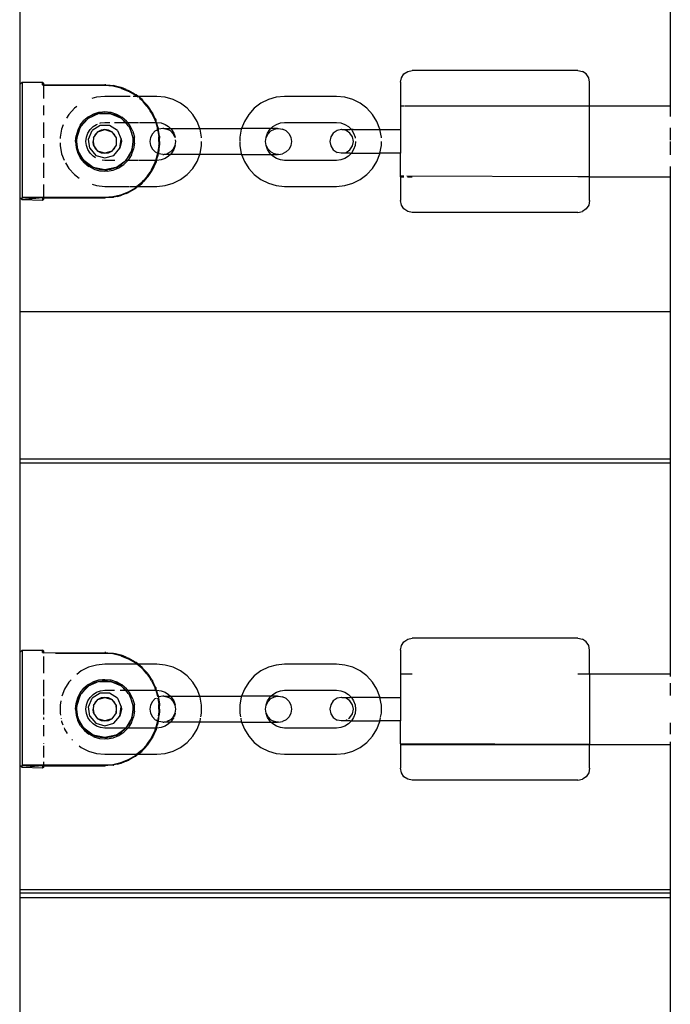
# Paper-space layout 'Foglio 1' of a CAD drawing. Extents: x 235.29 to 241, y 59.41 to 62.4.
# Drawn here: x 239.52 to 239.54, y 61.11 to 61.13 of the extents above; entities that cross this region are included whole.
import ezdxf

# ---------------------------------------------------------------- set-up
doc = ezdxf.new("R2010")
doc.units = 0
doc.layers.get('0').update_dxf_attribs({"linetype": 'CONTINUOUS'})

# ---------------------------------------------------------------- blocks, each defined once
blk = doc.blocks.new('A$C21586')
for p, q in [((261.116, 556.748), (261.116, 546.248)), ((247.361, 556.311), (247.361, 546.698)), ((255.43, 546.843), (255.484, 546.924)), ((255.484, 546.924), (255.565, 546.979)), ((255.565, 546.979), (255.661, 546.998)), ((259.161, 546.998), (255.661, 546.998)), ((259.161, 546.998), (259.257, 546.979)), ((259.338, 546.924), (259.257, 546.979)), ((259.392, 546.843), (259.338, 546.924)), ((247.361, 546.698), (247.411, 546.748)), ((247.411, 546.748), (247.841, 546.748)), ((247.411, 546.748), (247.411, 544.316)), ((247.861, 546.728), (247.841, 546.748)), ((247.841, 546.693), (247.841, 546.748)), ((247.861, 546.728), (247.861, 546.693)), ((255.411, 546.748), (255.43, 546.843)), ((255.411, 546.748), (255.411, 546.248)), ((259.411, 546.748), (259.392, 546.843)), ((259.411, 546.248), (259.411, 546.748)), ((247.361, 546.698), (247.361, 544.311)), ((247.861, 546.677), (247.841, 546.693)), ((247.841, 546.693), (247.861, 546.693)), ((247.861, 546.693), (249.161, 546.693)), ((247.861, 546.693), (247.861, 546.677)), ((247.861, 546.677), (247.861, 546.404)), ((249.161, 546.677), (247.861, 546.677)), ((249.184, 546.693), (249.161, 546.693)), ((249.331, 546.664), (249.161, 546.677)), ((249.184, 546.693), (249.277, 546.684)), ((249.277, 546.684), (249.334, 546.68)), ((249.498, 546.626), (249.331, 546.664)), ((249.334, 546.68), (249.34, 546.678)), ((249.34, 546.678), (249.348, 546.677)), ((249.39, 546.667), (249.348, 546.677)), ((249.502, 546.641), (249.39, 546.667)), ((249.498, 546.626), (249.657, 546.563)), ((249.502, 546.641), (249.509, 546.638)), ((249.509, 546.638), (249.516, 546.636)), ((249.611, 546.598), (249.516, 546.636)), ((249.611, 546.598), (249.663, 546.577)), ((249.805, 546.476), (249.657, 546.563)), ((249.663, 546.577), (249.669, 546.574)), ((249.678, 546.57), (249.669, 546.574)), ((249.678, 546.57), (249.767, 546.517)), ((249.767, 546.517), (249.811, 546.491)), ((248.986, 546.431), (248.887, 546.403)), ((249.161, 546.448), (248.986, 546.431)), ((249.697, 546.448), (249.161, 546.448)), ((249.841, 546.448), (249.759, 546.448)), ((249.841, 546.448), (249.805, 546.476)), ((249.811, 546.491), (249.814, 546.489)), ((249.814, 546.489), (249.82, 546.484)), ((249.826, 546.481), (249.82, 546.484)), ((249.865, 546.448), (249.826, 546.481)), ((249.861, 546.431), (249.841, 546.448)), ((249.865, 546.448), (249.841, 546.448)), ((250.261, 546.448), (249.865, 546.448)), ((249.947, 546.382), (249.865, 546.448)), ((249.936, 546.371), (249.892, 546.406)), ((249.94, 546.367), (249.936, 546.371)), ((249.94, 546.367), (249.977, 546.326)), ((249.947, 546.382), (249.954, 546.375)), ((249.954, 546.375), (249.961, 546.368)), ((249.988, 546.337), (249.961, 546.368)), ((250.052, 546.244), (249.977, 546.326)), ((249.988, 546.337), (250.062, 546.257)), ((250.436, 546.431), (250.261, 546.448)), ((250.604, 546.383), (250.436, 546.431)), ((250.761, 546.305), (250.604, 546.383)), ((250.901, 546.2), (250.761, 546.305)), ((252.461, 546.305), (252.321, 546.2)), ((252.618, 546.383), (252.461, 546.305)), ((252.786, 546.431), (252.618, 546.383)), ((252.961, 546.448), (252.786, 546.431)), ((254.061, 546.448), (252.961, 546.448)), ((254.236, 546.431), (254.061, 546.448)), ((254.404, 546.383), (254.236, 546.431)), ((254.561, 546.305), (254.404, 546.383)), ((254.701, 546.2), (254.561, 546.305)), ((247.861, 546.26), (247.861, 546.055)), ((248.521, 546.2), (248.403, 546.07)), ((248.566, 546.234), (248.521, 546.2)), ((249.036, 546.085), (248.808, 545.983)), ((248.815, 546.02), (248.928, 546.081)), ((248.928, 546.081), (249.037, 546.115)), ((249.036, 546.085), (248.934, 546.053)), ((249.041, 546.085), (249.036, 546.085)), ((249.037, 546.115), (249.111, 546.123)), ((249.046, 546.086), (249.041, 546.085)), ((249.161, 546.098), (249.046, 546.086)), ((249.046, 546.086), (249.278, 546.085)), ((249.111, 546.123), (249.161, 546.128)), ((249.161, 546.128), (249.284, 546.115)), ((249.278, 546.085), (249.161, 546.098)), ((249.286, 546.084), (249.278, 546.085)), ((249.284, 546.115), (249.288, 546.115)), ((249.289, 546.084), (249.286, 546.084)), ((249.288, 546.115), (249.411, 546.076)), ((249.289, 546.084), (249.493, 545.995)), ((249.407, 546.045), (249.289, 546.084)), ((250.056, 546.239), (250.052, 546.244)), ((250.056, 546.239), (250.117, 546.147)), ((250.062, 546.257), (250.069, 546.247)), ((250.069, 546.247), (250.077, 546.238)), ((250.081, 546.229), (250.077, 546.238)), ((250.161, 546.111), (250.081, 546.229)), ((250.15, 546.099), (250.117, 546.147)), ((250.151, 546.096), (250.15, 546.099)), ((250.151, 546.096), (250.222, 545.945)), ((250.161, 546.111), (250.166, 546.101)), ((250.166, 546.101), (250.172, 546.092)), ((250.175, 546.085), (250.172, 546.092)), ((250.172, 546.092), (250.172, 546.088)), ((250.172, 546.088), (250.175, 546.085)), ((250.227, 545.973), (250.175, 546.085)), ((251.019, 546.07), (250.901, 546.2)), ((252.321, 546.2), (252.203, 546.07)), ((254.819, 546.07), (254.701, 546.2)), ((255.411, 546.248), (255.484, 546.248)), ((255.411, 546.248), (255.411, 545.748)), ((255.495, 546.248), (259.411, 546.248)), ((259.411, 546.248), (261.116, 546.248)), ((259.411, 544.748), (259.411, 546.248)), ((261.116, 546.248), (261.116, 546.028)), ((247.861, 545.898), (247.861, 545.572)), ((248.403, 546.07), (248.353, 545.99)), ((248.799, 545.973), (248.641, 545.798)), ((248.643, 545.843), (248.72, 545.941)), ((248.737, 545.922), (248.658, 545.824)), ((248.815, 546.02), (248.72, 545.941)), ((248.799, 545.973), (248.737, 545.922)), ((248.808, 545.98), (248.799, 545.973)), ((248.83, 545.998), (248.808, 545.983)), ((248.808, 545.983), (248.808, 545.98)), ((248.83, 545.998), (248.934, 546.053)), ((249.057, 545.882), (249.072, 545.888)), ((249.072, 545.888), (249.161, 545.898)), ((249.161, 545.898), (249.266, 545.898)), ((249.369, 545.898), (249.591, 545.898)), ((249.493, 545.995), (249.407, 546.045)), ((249.411, 546.076), (249.421, 546.07)), ((249.421, 546.07), (249.523, 546.014)), ((249.514, 545.983), (249.493, 545.995)), ((249.514, 545.983), (249.591, 545.898)), ((249.608, 545.898), (249.514, 545.983)), ((249.62, 545.929), (249.523, 546.014)), ((249.591, 545.898), (249.608, 545.898)), ((249.591, 545.898), (249.657, 545.829)), ((249.657, 545.829), (249.608, 545.898)), ((249.608, 545.898), (249.645, 545.898)), ((249.62, 545.929), (249.645, 545.898)), ((249.645, 545.898), (249.87, 545.898)), ((249.698, 545.827), (249.645, 545.898)), ((249.893, 545.898), (250.237, 545.898)), ((250.225, 545.939), (250.222, 545.945)), ((250.225, 545.939), (250.237, 545.898)), ((250.227, 545.973), (250.236, 545.954)), ((250.236, 545.954), (250.237, 545.95)), ((250.246, 545.927), (250.237, 545.95)), ((250.237, 545.898), (250.274, 545.772)), ((250.237, 545.898), (250.253, 545.898)), ((250.253, 545.898), (250.246, 545.927)), ((250.253, 545.898), (250.261, 545.898)), ((250.287, 545.786), (250.253, 545.898)), ((250.261, 545.898), (250.35, 545.888)), ((250.35, 545.888), (250.435, 545.858)), ((251.111, 545.921), (251.019, 546.07)), ((251.169, 545.773), (251.111, 545.921)), ((252.111, 545.921), (252.053, 545.773)), ((252.203, 546.07), (252.111, 545.921)), ((252.787, 545.858), (252.872, 545.888)), ((252.872, 545.888), (252.961, 545.898)), ((252.961, 545.898), (254.061, 545.898)), ((254.061, 545.898), (254.15, 545.888)), ((254.15, 545.888), (254.235, 545.858)), ((254.911, 545.921), (254.819, 546.07)), ((254.975, 545.758), (254.911, 545.921)), ((248.247, 545.758), (248.215, 545.585)), ((248.281, 545.845), (248.247, 545.758)), ((248.587, 545.735), (248.552, 545.617)), ((248.566, 545.56), (248.637, 545.783)), ((248.601, 545.713), (248.569, 545.597)), ((248.643, 545.843), (248.587, 545.735)), ((248.637, 545.783), (248.601, 545.713)), ((248.639, 545.788), (248.637, 545.783)), ((248.641, 545.798), (248.639, 545.788)), ((248.658, 545.824), (248.641, 545.798)), ((248.771, 545.587), (248.801, 545.671)), ((248.801, 545.671), (248.848, 545.747)), ((248.815, 545.547), (248.896, 545.727)), ((248.848, 545.747), (248.912, 545.81)), ((249.062, 545.833), (248.896, 545.727)), ((248.912, 545.81), (248.987, 545.858)), ((248.923, 545.575), (249.014, 545.7)), ((249.014, 545.7), (248.959, 545.645)), ((248.987, 545.858), (249.008, 545.865)), ((249.014, 545.7), (249.161, 545.748)), ((249.084, 545.735), (249.014, 545.7)), ((249.26, 545.833), (249.062, 545.833)), ((249.161, 545.748), (249.084, 545.735)), ((249.238, 545.735), (249.161, 545.748)), ((249.161, 545.748), (249.308, 545.7)), ((249.308, 545.7), (249.238, 545.735)), ((249.426, 545.727), (249.26, 545.833)), ((249.363, 545.645), (249.308, 545.7)), ((249.308, 545.7), (249.399, 545.575)), ((249.426, 545.727), (249.507, 545.547)), ((249.681, 545.798), (249.657, 545.829)), ((249.712, 545.726), (249.681, 545.798)), ((249.681, 545.798), (249.757, 545.56)), ((249.754, 545.712), (249.698, 545.827)), ((249.732, 545.68), (249.712, 545.726)), ((249.757, 545.56), (249.732, 545.68)), ((249.754, 545.712), (249.785, 545.587)), ((250.228, 545.72), (250.167, 545.659)), ((250.228, 545.72), (250.278, 545.746)), ((250.275, 545.768), (250.274, 545.772)), ((250.276, 545.764), (250.275, 545.768)), ((250.278, 545.746), (250.276, 545.764)), ((250.278, 545.746), (250.292, 545.756)), ((250.281, 545.724), (250.278, 545.746)), ((250.281, 545.724), (250.3, 545.596)), ((250.287, 545.786), (250.292, 545.756)), ((250.292, 545.756), (250.304, 545.759)), ((250.292, 545.756), (250.295, 545.752)), ((250.297, 545.727), (250.295, 545.752)), ((250.315, 545.611), (250.297, 545.727)), ((250.389, 545.773), (250.304, 545.759)), ((250.412, 545.773), (250.389, 545.773)), ((250.412, 545.773), (250.471, 545.759)), ((250.412, 545.773), (250.548, 545.773)), ((250.435, 545.858), (250.51, 545.81)), ((250.548, 545.72), (250.471, 545.759)), ((250.51, 545.81), (250.548, 545.773)), ((250.548, 545.773), (250.574, 545.747)), ((250.548, 545.773), (251.169, 545.773)), ((250.608, 545.659), (250.548, 545.72)), ((250.574, 545.747), (250.621, 545.671)), ((250.621, 545.671), (250.651, 545.587)), ((251.175, 545.758), (251.169, 545.773)), ((251.169, 545.773), (252.053, 545.773)), ((251.207, 545.585), (251.175, 545.758)), ((252.047, 545.758), (252.015, 545.585)), ((252.053, 545.773), (252.047, 545.758)), ((252.674, 545.773), (252.053, 545.773)), ((252.571, 545.587), (252.601, 545.671)), ((252.601, 545.671), (252.648, 545.747)), ((252.614, 545.659), (252.674, 545.72)), ((252.648, 545.747), (252.674, 545.773)), ((252.674, 545.773), (252.712, 545.81)), ((252.81, 545.773), (252.674, 545.773)), ((252.674, 545.72), (252.751, 545.759)), ((252.712, 545.81), (252.787, 545.858)), ((252.751, 545.759), (252.81, 545.773)), ((252.81, 545.773), (252.833, 545.773)), ((252.833, 545.773), (252.918, 545.759)), ((252.994, 545.72), (252.918, 545.759)), ((252.994, 545.72), (253.055, 545.659)), ((253.991, 545.674), (253.937, 545.593)), ((254.071, 545.729), (253.991, 545.674)), ((254.166, 545.748), (254.071, 545.729)), ((254.17, 545.748), (254.166, 545.748)), ((254.263, 545.729), (254.17, 545.748)), ((254.17, 545.748), (254.348, 545.748)), ((254.235, 545.858), (254.31, 545.81)), ((254.344, 545.674), (254.263, 545.729)), ((254.31, 545.81), (254.374, 545.747)), ((254.397, 545.593), (254.344, 545.674)), ((254.374, 545.747), (254.348, 545.748)), ((254.414, 545.748), (254.374, 545.747)), ((254.374, 545.747), (254.421, 545.671)), ((254.414, 545.748), (254.977, 545.748)), ((254.421, 545.671), (254.451, 545.587)), ((254.977, 545.748), (254.975, 545.758)), ((254.977, 545.748), (255.411, 545.748)), ((255.007, 545.585), (254.977, 545.748)), ((255.411, 545.748), (255.411, 545.248)), ((261.116, 545.785), (261.116, 545.525)), ((248.215, 545.585), (248.215, 545.557)), ((248.215, 545.47), (248.215, 545.41)), ((248.541, 545.496), (248.552, 545.617)), ((248.541, 545.496), (248.553, 545.372)), ((248.565, 545.54), (248.561, 545.497)), ((248.561, 545.497), (248.573, 545.38)), ((248.566, 545.56), (248.565, 545.54)), ((248.589, 545.326), (248.565, 545.54)), ((248.569, 545.597), (248.566, 545.56)), ((248.761, 545.498), (248.771, 545.587)), ((248.771, 545.409), (248.761, 545.498)), ((248.843, 545.352), (248.815, 545.547)), ((248.923, 545.575), (248.911, 545.498)), ((248.923, 545.42), (248.911, 545.498)), ((248.911, 545.498), (248.927, 545.415)), ((248.959, 545.645), (248.923, 545.575)), ((249.399, 545.575), (249.363, 545.645)), ((249.399, 545.575), (249.399, 545.42)), ((249.479, 545.352), (249.507, 545.547)), ((249.511, 545.498), (249.479, 545.352)), ((249.507, 545.547), (249.511, 545.498)), ((249.757, 545.56), (249.732, 545.312)), ((249.758, 545.498), (249.757, 545.56)), ((249.757, 545.433), (249.758, 545.498)), ((249.79, 545.459), (249.769, 545.332)), ((249.79, 545.459), (249.785, 545.587)), ((250.128, 545.583), (250.115, 545.498)), ((250.115, 545.498), (250.128, 545.413)), ((250.167, 545.659), (250.128, 545.583)), ((250.3, 545.588), (250.3, 545.596)), ((250.301, 545.581), (250.3, 545.588)), ((250.301, 545.498), (250.301, 545.581)), ((250.301, 545.498), (250.301, 545.414)), ((250.315, 545.611), (250.315, 545.574)), ((250.315, 545.574), (250.318, 545.567)), ((250.317, 545.498), (250.318, 545.567)), ((250.317, 545.498), (250.318, 545.429)), ((250.648, 545.583), (250.608, 545.659)), ((250.648, 545.413), (250.661, 545.498)), ((250.651, 545.587), (250.651, 545.583)), ((250.661, 545.498), (250.655, 545.533)), ((251.207, 545.571), (251.207, 545.585)), ((251.207, 545.41), (251.207, 545.498)), ((252.015, 545.585), (252.015, 545.509)), ((252.015, 545.498), (252.015, 545.41)), ((252.561, 545.498), (252.574, 545.583)), ((252.574, 545.413), (252.561, 545.498)), ((252.574, 545.583), (252.571, 545.587)), ((252.574, 545.583), (252.614, 545.659)), ((253.055, 545.659), (253.094, 545.583)), ((253.094, 545.583), (253.107, 545.498)), ((253.107, 545.498), (253.094, 545.413)), ((253.937, 545.593), (253.918, 545.498)), ((253.918, 545.498), (253.937, 545.402)), ((254.416, 545.498), (254.397, 545.593)), ((254.397, 545.402), (254.416, 545.498)), ((254.451, 545.587), (254.453, 545.569)), ((254.461, 545.498), (254.451, 545.409)), ((255.007, 545.575), (255.007, 545.585)), ((255.007, 545.41), (255.007, 545.498)), ((261.116, 545.498), (261.116, 545.211)), ((247.861, 545.441), (247.861, 545.159)), ((248.215, 545.41), (248.247, 545.238)), ((248.553, 545.372), (248.59, 545.253)), ((248.573, 545.38), (248.578, 545.362)), ((248.578, 545.362), (248.589, 545.326)), ((248.589, 545.326), (248.59, 545.312)), ((248.589, 545.326), (248.597, 545.301)), ((248.59, 545.312), (248.597, 545.301)), ((248.59, 545.253), (248.647, 545.145)), ((248.702, 545.115), (248.597, 545.301)), ((248.607, 545.267), (248.597, 545.301)), ((248.607, 545.267), (248.663, 545.163)), ((248.801, 545.324), (248.771, 545.409)), ((248.848, 545.248), (248.801, 545.324)), ((248.843, 545.352), (248.972, 545.203)), ((248.912, 545.185), (248.848, 545.248)), ((248.927, 545.415), (248.923, 545.42)), ((248.927, 545.415), (248.929, 545.404)), ((249.014, 545.295), (248.927, 545.415)), ((248.929, 545.404), (248.964, 545.344)), ((248.964, 545.344), (249.014, 545.295)), ((249.014, 545.295), (249.084, 545.26)), ((249.161, 545.248), (249.014, 545.295)), ((249.084, 545.26), (249.161, 545.248)), ((249.308, 545.295), (249.161, 545.248)), ((249.161, 545.248), (249.238, 545.26)), ((249.238, 545.26), (249.308, 545.295)), ((249.399, 545.42), (249.308, 545.295)), ((249.308, 545.295), (249.363, 545.351)), ((249.35, 545.203), (249.479, 545.352)), ((249.363, 545.351), (249.399, 545.42)), ((249.732, 545.312), (249.607, 545.096)), ((249.681, 545.197), (249.713, 545.27)), ((249.713, 545.27), (249.732, 545.312)), ((249.723, 545.213), (249.769, 545.332)), ((249.732, 545.312), (249.757, 545.433)), ((250.128, 545.413), (250.167, 545.336)), ((250.167, 545.336), (250.228, 545.275)), ((250.228, 545.275), (250.278, 545.249)), ((250.278, 545.249), (250.276, 545.231)), ((250.3, 545.399), (250.278, 545.249)), ((250.278, 545.249), (250.295, 545.244)), ((250.306, 545.336), (250.295, 545.244)), ((250.3, 545.407), (250.301, 545.414)), ((250.3, 545.399), (250.3, 545.407)), ((250.306, 545.336), (250.315, 545.385)), ((250.318, 545.429), (250.315, 545.421)), ((250.315, 545.385), (250.315, 545.421)), ((250.548, 545.275), (250.471, 545.236)), ((250.548, 545.275), (250.608, 545.336)), ((250.574, 545.248), (250.548, 545.223)), ((250.621, 545.324), (250.574, 545.248)), ((250.608, 545.336), (250.648, 545.413)), ((250.651, 545.409), (250.621, 545.324)), ((250.648, 545.413), (250.651, 545.409)), ((251.175, 545.238), (251.207, 545.41)), ((252.015, 545.41), (252.047, 545.238)), ((252.571, 545.409), (252.574, 545.413)), ((252.601, 545.324), (252.571, 545.409)), ((252.614, 545.336), (252.574, 545.413)), ((252.648, 545.248), (252.601, 545.324)), ((252.674, 545.275), (252.614, 545.336)), ((252.674, 545.223), (252.648, 545.248)), ((252.674, 545.275), (252.751, 545.236)), ((252.994, 545.275), (252.918, 545.236)), ((253.055, 545.336), (252.994, 545.275)), ((253.094, 545.413), (253.055, 545.336)), ((253.937, 545.402), (253.991, 545.321)), ((253.991, 545.321), (254.071, 545.267)), ((254.166, 545.248), (254.071, 545.267)), ((254.17, 545.248), (254.166, 545.248)), ((254.17, 545.248), (254.263, 545.267)), ((254.348, 545.248), (254.17, 545.248)), ((254.263, 545.267), (254.344, 545.321)), ((254.374, 545.248), (254.31, 545.185)), ((254.344, 545.321), (254.397, 545.402)), ((254.348, 545.248), (254.374, 545.248)), ((254.421, 545.324), (254.374, 545.248)), ((254.374, 545.248), (254.414, 545.248)), ((254.414, 545.248), (254.977, 545.248)), ((254.451, 545.409), (254.421, 545.324)), ((254.975, 545.238), (254.977, 545.248)), ((254.977, 545.248), (255.007, 545.41)), ((255.411, 545.248), (254.977, 545.248)), ((255.411, 544.764), (255.411, 545.248)), ((247.861, 545.044), (247.861, 544.726)), ((248.247, 545.238), (248.3, 545.103)), ((248.33, 545.043), (248.403, 544.925)), ((248.728, 545.046), (248.647, 545.145)), ((248.663, 545.163), (248.702, 545.115)), ((248.702, 545.115), (248.715, 545.096)), ((248.715, 545.096), (248.737, 545.073)), ((248.917, 544.949), (248.715, 545.096)), ((248.728, 545.046), (248.825, 544.968)), ((248.737, 545.073), (248.834, 544.995)), ((248.961, 545.154), (248.912, 545.185)), ((248.972, 545.203), (249.161, 545.148)), ((249.161, 545.098), (249.107, 545.104)), ((249.161, 545.148), (249.35, 545.203)), ((249.373, 545.098), (249.161, 545.098)), ((249.584, 545.075), (249.405, 544.95)), ((249.513, 545.012), (249.584, 545.075)), ((249.564, 545.013), (249.647, 545.098)), ((249.584, 545.075), (249.607, 545.096)), ((249.607, 545.096), (249.603, 545.098)), ((249.607, 545.096), (249.681, 545.197)), ((249.647, 545.098), (249.607, 545.096)), ((249.654, 545.105), (249.647, 545.098)), ((249.87, 545.098), (249.647, 545.098)), ((249.723, 545.213), (249.654, 545.105)), ((250.237, 545.098), (249.888, 545.098)), ((250.151, 544.899), (250.225, 545.058)), ((250.225, 545.058), (250.237, 545.098)), ((250.226, 545.025), (250.236, 545.041)), ((250.246, 545.068), (250.236, 545.046)), ((250.236, 545.041), (250.236, 545.046)), ((250.237, 545.098), (250.274, 545.223)), ((250.254, 545.098), (250.237, 545.098)), ((250.254, 545.098), (250.246, 545.068)), ((250.257, 545.107), (250.254, 545.098)), ((250.261, 545.098), (250.254, 545.098)), ((250.257, 545.107), (250.287, 545.209)), ((250.35, 545.108), (250.261, 545.098)), ((250.274, 545.223), (250.275, 545.227)), ((250.275, 545.227), (250.276, 545.231)), ((250.287, 545.209), (250.292, 545.239)), ((250.292, 545.239), (250.295, 545.244)), ((250.295, 545.244), (250.304, 545.236)), ((250.389, 545.223), (250.304, 545.236)), ((250.435, 545.137), (250.35, 545.108)), ((250.389, 545.223), (250.412, 545.223)), ((250.412, 545.223), (250.471, 545.236)), ((250.548, 545.223), (250.412, 545.223)), ((250.51, 545.185), (250.435, 545.137)), ((250.548, 545.223), (250.51, 545.185)), ((251.169, 545.223), (250.548, 545.223)), ((251.019, 544.925), (251.111, 545.074)), ((251.111, 545.074), (251.169, 545.223)), ((251.169, 545.223), (251.175, 545.238)), ((252.053, 545.223), (251.169, 545.223)), ((252.047, 545.238), (252.053, 545.223)), ((252.053, 545.223), (252.111, 545.074)), ((252.053, 545.223), (252.674, 545.223)), ((252.111, 545.074), (252.203, 544.925)), ((252.712, 545.185), (252.674, 545.223)), ((252.674, 545.223), (252.81, 545.223)), ((252.787, 545.137), (252.712, 545.185)), ((252.81, 545.223), (252.751, 545.236)), ((252.872, 545.108), (252.787, 545.137)), ((252.833, 545.223), (252.81, 545.223)), ((252.833, 545.223), (252.918, 545.236)), ((252.961, 545.098), (252.872, 545.108)), ((254.061, 545.098), (252.961, 545.098)), ((254.15, 545.108), (254.061, 545.098)), ((254.235, 545.137), (254.15, 545.108)), ((254.31, 545.185), (254.235, 545.137)), ((254.819, 544.925), (254.911, 545.074)), ((254.911, 545.074), (254.975, 545.238)), ((248.403, 544.925), (248.521, 544.796)), ((248.828, 544.967), (248.825, 544.968)), ((248.93, 544.913), (248.828, 544.967)), ((248.834, 544.995), (248.839, 544.992)), ((248.839, 544.992), (248.917, 544.949)), ((248.917, 544.949), (248.946, 544.937)), ((249.161, 544.898), (248.917, 544.949)), ((248.93, 544.913), (249.045, 544.879)), ((248.946, 544.937), (249.061, 544.906)), ((249.045, 544.879), (249.161, 544.868)), ((249.061, 544.906), (249.076, 544.905)), ((249.076, 544.905), (249.161, 544.898)), ((249.391, 544.945), (249.161, 544.898)), ((249.161, 544.898), (249.286, 544.911)), ((249.212, 544.87), (249.161, 544.868)), ((249.212, 544.87), (249.338, 544.893)), ((249.286, 544.911), (249.391, 544.945)), ((249.338, 544.893), (249.457, 544.942)), ((249.391, 544.945), (249.405, 544.95)), ((249.405, 544.95), (249.513, 545.012)), ((249.457, 544.942), (249.564, 545.013)), ((250.056, 544.756), (250.118, 544.849)), ((250.077, 544.757), (250.131, 544.84)), ((250.15, 544.897), (250.118, 544.849)), ((250.131, 544.84), (250.161, 544.884)), ((250.15, 544.897), (250.151, 544.899)), ((250.161, 544.884), (250.166, 544.894)), ((250.172, 544.904), (250.166, 544.894)), ((250.175, 544.91), (250.172, 544.904)), ((250.172, 544.908), (250.175, 544.91)), ((250.172, 544.904), (250.172, 544.908)), ((250.226, 545.025), (250.175, 544.91)), ((250.901, 544.796), (251.019, 544.925)), ((252.203, 544.925), (252.321, 544.796)), ((254.701, 544.796), (254.819, 544.925)), ((261.116, 544.967), (261.116, 544.748)), ((248.521, 544.796), (248.616, 544.723)), ((249.936, 544.624), (249.841, 544.548)), ((249.936, 544.624), (249.94, 544.628)), ((249.938, 544.627), (249.936, 544.624)), ((249.94, 544.628), (249.938, 544.627)), ((249.94, 544.628), (249.978, 544.67)), ((249.961, 544.627), (249.954, 544.621)), ((249.99, 544.659), (249.961, 544.627)), ((250.052, 544.751), (249.978, 544.67)), ((249.99, 544.659), (250.062, 544.739)), ((250.052, 544.751), (250.056, 544.756)), ((250.073, 544.752), (250.062, 544.739)), ((250.077, 544.757), (250.073, 544.752)), ((250.604, 544.612), (250.761, 544.69)), ((250.761, 544.69), (250.901, 544.796)), ((252.321, 544.796), (252.461, 544.69)), ((252.461, 544.69), (252.618, 544.612)), ((254.404, 544.612), (254.561, 544.69)), ((254.561, 544.69), (254.701, 544.796)), ((255.484, 544.764), (255.411, 544.764)), ((255.411, 544.748), (255.411, 544.764)), ((255.411, 544.748), (255.484, 544.748)), ((255.411, 544.748), (255.411, 544.248)), ((259.161, 544.748), (255.546, 544.763)), ((255.562, 544.748), (255.661, 544.748)), ((259.411, 544.748), (259.161, 544.748)), ((259.411, 544.748), (261.116, 544.748)), ((259.411, 544.248), (259.411, 544.748)), ((261.116, 544.748), (261.116, 541.897)), ((247.861, 544.584), (247.861, 544.318)), ((248.892, 544.591), (248.986, 544.564)), ((248.986, 544.564), (249.161, 544.548)), ((249.161, 544.548), (249.683, 544.548)), ((249.498, 544.37), (249.659, 544.433)), ((249.611, 544.398), (249.663, 544.418)), ((249.659, 544.433), (249.806, 544.52)), ((249.663, 544.418), (249.669, 544.422)), ((249.678, 544.425), (249.669, 544.422)), ((249.67, 544.432), (249.743, 544.465)), ((249.743, 544.465), (249.678, 544.425)), ((249.697, 544.548), (249.841, 544.548)), ((249.743, 544.465), (249.795, 544.496)), ((249.795, 544.496), (249.811, 544.504)), ((249.806, 544.52), (249.841, 544.548)), ((249.811, 544.504), (249.815, 544.508)), ((249.821, 544.512), (249.815, 544.508)), ((249.826, 544.515), (249.821, 544.512)), ((249.866, 544.548), (249.826, 544.515)), ((249.841, 544.548), (249.866, 544.548)), ((249.892, 544.569), (249.866, 544.548)), ((249.866, 544.548), (250.261, 544.548)), ((249.892, 544.569), (249.947, 544.613)), ((249.954, 544.621), (249.947, 544.613)), ((250.261, 544.548), (250.436, 544.564)), ((250.436, 544.564), (250.604, 544.612)), ((252.618, 544.612), (252.786, 544.564)), ((252.786, 544.564), (252.961, 544.548)), ((252.961, 544.548), (254.061, 544.548)), ((254.061, 544.548), (254.236, 544.564)), ((254.236, 544.564), (254.404, 544.612)), ((247.411, 544.262), (247.361, 544.311)), ((247.361, 544.311), (247.361, 541.897)), ((247.411, 544.262), (247.411, 544.316)), ((247.411, 544.316), (247.841, 544.302)), ((247.854, 544.313), (247.411, 544.316)), ((247.841, 544.302), (247.411, 544.262)), ((247.841, 544.248), (247.411, 544.262)), ((247.854, 544.313), (247.841, 544.302)), ((247.841, 544.302), (247.841, 544.248)), ((247.841, 544.302), (247.861, 544.302)), ((247.861, 544.268), (247.841, 544.248)), ((247.861, 544.313), (247.854, 544.313)), ((247.861, 544.318), (249.161, 544.318)), ((247.861, 544.318), (247.861, 544.313)), ((249.161, 544.302), (247.861, 544.313)), ((247.861, 544.313), (247.861, 544.302)), ((247.861, 544.302), (249.161, 544.302)), ((247.861, 544.302), (247.861, 544.268)), ((249.161, 544.318), (249.332, 544.331)), ((249.184, 544.303), (249.161, 544.302)), ((249.276, 544.311), (249.184, 544.303)), ((249.334, 544.316), (249.276, 544.311)), ((249.332, 544.331), (249.498, 544.37)), ((249.341, 544.317), (249.334, 544.316)), ((249.348, 544.318), (249.341, 544.317)), ((249.421, 544.336), (249.348, 544.318)), ((249.421, 544.336), (249.502, 544.354)), ((249.508, 544.357), (249.502, 544.354)), ((249.516, 544.359), (249.508, 544.357)), ((249.611, 544.398), (249.516, 544.359)), ((255.43, 544.152), (255.411, 544.248)), ((259.411, 544.248), (259.392, 544.152)), ((255.484, 544.071), (255.43, 544.152)), ((255.565, 544.017), (255.484, 544.071)), ((255.661, 543.998), (255.565, 544.017)), ((259.161, 543.998), (259.257, 544.017)), ((259.338, 544.071), (259.257, 544.017)), ((259.392, 544.152), (259.338, 544.071)), ((259.161, 543.998), (255.661, 543.998)), ((261.116, 541.897), (247.361, 541.897)), ((247.361, 541.897), (247.361, 538.792)), ((261.116, 541.897), (261.116, 538.792)), ((247.361, 538.792), (261.116, 538.792)), ((247.361, 538.792), (247.361, 538.699)), ((261.116, 538.699), (247.361, 538.699)), ((247.361, 538.699), (247.361, 534.698)), ((261.116, 538.792), (261.116, 538.699)), ((261.116, 538.699), (261.116, 534.248)), ((255.411, 534.748), (255.43, 534.843)), ((255.43, 534.843), (255.484, 534.924)), ((255.484, 534.924), (255.565, 534.979)), ((255.565, 534.979), (255.661, 534.998)), ((259.161, 534.998), (255.661, 534.998)), ((259.161, 534.998), (259.257, 534.979)), ((259.338, 534.924), (259.257, 534.979)), ((259.392, 534.843), (259.338, 534.924)), ((259.411, 534.748), (259.392, 534.843)), ((247.361, 534.698), (247.411, 534.748)), ((247.361, 534.698), (247.361, 532.311)), ((247.411, 534.748), (247.841, 534.748)), ((247.411, 534.748), (247.411, 532.317)), ((247.861, 534.728), (247.841, 534.748)), ((247.841, 534.693), (247.841, 534.748)), ((247.841, 534.693), (247.861, 534.692)), ((247.861, 534.728), (247.861, 534.692)), ((247.861, 534.692), (249.161, 534.693)), ((249.161, 534.677), (248.118, 534.677)), ((249.184, 534.693), (249.161, 534.693)), ((249.331, 534.664), (249.161, 534.677)), ((249.184, 534.693), (249.276, 534.684)), ((249.276, 534.684), (249.334, 534.68)), ((249.498, 534.626), (249.331, 534.664)), ((249.334, 534.68), (249.34, 534.678)), ((249.34, 534.678), (249.348, 534.677)), ((249.39, 534.667), (249.348, 534.677)), ((249.502, 534.641), (249.39, 534.667)), ((249.502, 534.641), (249.509, 534.638)), ((249.509, 534.638), (249.516, 534.636)), ((249.611, 534.598), (249.516, 534.636)), ((255.411, 534.748), (255.411, 534.248)), ((259.411, 534.248), (259.411, 534.748)), ((247.861, 534.613), (247.861, 534.26)), ((248.986, 534.431), (248.818, 534.383)), ((249.161, 534.448), (248.986, 534.431)), ((249.841, 534.448), (249.161, 534.448)), ((249.498, 534.626), (249.657, 534.563)), ((249.611, 534.598), (249.663, 534.577)), ((249.805, 534.476), (249.657, 534.563)), ((249.663, 534.577), (249.669, 534.574)), ((249.678, 534.57), (249.669, 534.574)), ((249.678, 534.57), (249.767, 534.517)), ((249.767, 534.517), (249.811, 534.491)), ((249.841, 534.448), (249.805, 534.476)), ((249.811, 534.491), (249.814, 534.489)), ((249.814, 534.489), (249.82, 534.484)), ((249.826, 534.481), (249.82, 534.484)), ((249.865, 534.448), (249.826, 534.481)), ((249.936, 534.371), (249.841, 534.448)), ((249.865, 534.448), (249.841, 534.448)), ((250.261, 534.448), (249.865, 534.448)), ((249.947, 534.382), (249.865, 534.448)), ((250.436, 534.431), (250.261, 534.448)), ((250.604, 534.383), (250.436, 534.431)), ((252.786, 534.431), (252.618, 534.383)), ((252.961, 534.448), (252.786, 534.431)), ((254.061, 534.448), (252.961, 534.448)), ((254.236, 534.431), (254.061, 534.448)), ((254.404, 534.383), (254.236, 534.431)), ((248.661, 534.305), (248.566, 534.234)), ((248.818, 534.383), (248.661, 534.305)), ((249.94, 534.367), (249.936, 534.371)), ((249.94, 534.367), (249.977, 534.326)), ((249.947, 534.382), (249.954, 534.375)), ((249.954, 534.375), (249.961, 534.368)), ((249.988, 534.337), (249.961, 534.368)), ((250.052, 534.244), (249.977, 534.326)), ((249.988, 534.337), (250.062, 534.257)), ((250.056, 534.239), (250.052, 534.244)), ((250.056, 534.239), (250.117, 534.147)), ((250.062, 534.257), (250.069, 534.247)), ((250.069, 534.247), (250.077, 534.238)), ((250.081, 534.229), (250.077, 534.238)), ((250.161, 534.111), (250.081, 534.229)), ((250.761, 534.305), (250.604, 534.383)), ((250.901, 534.2), (250.761, 534.305)), ((252.461, 534.305), (252.321, 534.2)), ((252.618, 534.383), (252.461, 534.305)), ((254.561, 534.305), (254.404, 534.383)), ((254.701, 534.2), (254.561, 534.305)), ((255.411, 534.248), (255.661, 534.248)), ((255.411, 534.248), (255.411, 533.748)), ((259.161, 534.248), (259.411, 534.248)), ((259.411, 534.248), (261.116, 534.248)), ((259.411, 534.248), (259.411, 532.748)), ((261.116, 534.248), (261.116, 534.191)), ((247.861, 534.117), (247.861, 533.774)), ((248.403, 534.07), (248.311, 533.921)), ((248.448, 534.12), (248.403, 534.07)), ((248.815, 534.02), (248.72, 533.941)), ((249.036, 534.085), (248.808, 533.983)), ((248.815, 534.02), (248.928, 534.081)), ((248.83, 533.998), (248.934, 534.053)), ((248.928, 534.081), (249.037, 534.115)), ((249.036, 534.085), (248.934, 534.053)), ((249.041, 534.085), (249.036, 534.085)), ((249.037, 534.115), (249.111, 534.123)), ((249.046, 534.086), (249.041, 534.085)), ((249.161, 534.098), (249.046, 534.086)), ((249.046, 534.086), (249.278, 534.085)), ((249.111, 534.123), (249.161, 534.128)), ((249.161, 534.128), (249.284, 534.115)), ((249.278, 534.085), (249.161, 534.098)), ((249.286, 534.084), (249.278, 534.085)), ((249.284, 534.115), (249.288, 534.115)), ((249.289, 534.084), (249.286, 534.084)), ((249.288, 534.115), (249.411, 534.076)), ((249.39, 534.05), (249.289, 534.084)), ((249.289, 534.084), (249.493, 533.995)), ((249.407, 534.045), (249.39, 534.05)), ((249.493, 533.995), (249.407, 534.045)), ((249.523, 534.014), (249.411, 534.076)), ((249.62, 533.929), (249.523, 534.014)), ((250.15, 534.099), (250.117, 534.147)), ((250.151, 534.096), (250.15, 534.099)), ((250.151, 534.096), (250.222, 533.945)), ((250.161, 534.111), (250.166, 534.101)), ((250.166, 534.101), (250.172, 534.092)), ((250.175, 534.085), (250.172, 534.092)), ((250.172, 534.092), (250.172, 534.088)), ((250.172, 534.088), (250.175, 534.085)), ((250.227, 533.973), (250.175, 534.085)), ((251.019, 534.07), (250.901, 534.2)), ((251.111, 533.921), (251.019, 534.07)), ((252.203, 534.07), (252.111, 533.921)), ((252.321, 534.2), (252.203, 534.07)), ((254.819, 534.07), (254.701, 534.2)), ((254.911, 533.921), (254.819, 534.07)), ((261.116, 534.044), (261.116, 533.785)), ((248.311, 533.921), (248.254, 533.775)), ((248.587, 533.735), (248.643, 533.843)), ((248.799, 533.973), (248.641, 533.798)), ((248.658, 533.824), (248.641, 533.798)), ((248.643, 533.843), (248.72, 533.941)), ((248.737, 533.922), (248.658, 533.824)), ((248.799, 533.973), (248.737, 533.922)), ((248.808, 533.98), (248.799, 533.973)), ((248.83, 533.998), (248.808, 533.983)), ((248.808, 533.983), (248.808, 533.98)), ((248.848, 533.747), (248.912, 533.81)), ((249.062, 533.833), (248.896, 533.727)), ((248.912, 533.81), (248.987, 533.858)), ((248.987, 533.858), (249.072, 533.888)), ((249.26, 533.833), (249.062, 533.833)), ((249.072, 533.888), (249.161, 533.898)), ((249.161, 533.898), (249.369, 533.898)), ((249.426, 533.727), (249.26, 533.833)), ((249.484, 533.898), (249.591, 533.898)), ((249.514, 533.983), (249.493, 533.995)), ((249.514, 533.983), (249.591, 533.898)), ((249.608, 533.898), (249.514, 533.983)), ((249.591, 533.898), (249.657, 533.83)), ((249.591, 533.898), (249.608, 533.898)), ((249.657, 533.83), (249.608, 533.898)), ((249.608, 533.898), (249.645, 533.898)), ((249.62, 533.929), (249.645, 533.898)), ((249.645, 533.898), (250.237, 533.898)), ((249.698, 533.828), (249.645, 533.898)), ((249.681, 533.798), (249.657, 533.83)), ((249.754, 533.712), (249.698, 533.828)), ((250.225, 533.939), (250.222, 533.945)), ((250.237, 533.898), (250.225, 533.939)), ((250.227, 533.973), (250.236, 533.954)), ((250.236, 533.954), (250.237, 533.95)), ((250.246, 533.927), (250.237, 533.95)), ((250.237, 533.898), (250.274, 533.772)), ((250.237, 533.898), (250.253, 533.898)), ((250.253, 533.898), (250.246, 533.927)), ((250.253, 533.898), (250.261, 533.898)), ((250.287, 533.786), (250.253, 533.898)), ((250.261, 533.898), (250.35, 533.888)), ((250.35, 533.888), (250.435, 533.858)), ((250.435, 533.858), (250.51, 533.81)), ((250.51, 533.81), (250.548, 533.773)), ((251.169, 533.773), (251.111, 533.921)), ((252.111, 533.921), (252.053, 533.773)), ((252.674, 533.773), (252.712, 533.81)), ((252.712, 533.81), (252.787, 533.858)), ((252.787, 533.858), (252.872, 533.888)), ((252.872, 533.888), (252.961, 533.898)), ((252.961, 533.898), (254.061, 533.898)), ((254.061, 533.898), (254.15, 533.888)), ((254.15, 533.888), (254.235, 533.858)), ((254.235, 533.858), (254.31, 533.81)), ((254.31, 533.81), (254.374, 533.747)), ((254.975, 533.758), (254.911, 533.921)), ((247.861, 533.718), (247.861, 533.386)), ((248.231, 533.673), (248.215, 533.585)), ((248.541, 533.496), (248.552, 533.617)), ((248.552, 533.617), (248.587, 533.735)), ((248.566, 533.56), (248.637, 533.783)), ((248.569, 533.597), (248.566, 533.56)), ((248.601, 533.713), (248.569, 533.597)), ((248.637, 533.783), (248.601, 533.713)), ((248.639, 533.788), (248.637, 533.783)), ((248.641, 533.798), (248.639, 533.788)), ((248.771, 533.587), (248.801, 533.671)), ((248.801, 533.671), (248.848, 533.747)), ((248.815, 533.547), (248.896, 533.727)), ((248.923, 533.575), (249.014, 533.7)), ((248.959, 533.645), (248.923, 533.575)), ((249.014, 533.7), (248.959, 533.645)), ((249.014, 533.7), (249.161, 533.748)), ((249.084, 533.735), (249.014, 533.7)), ((249.161, 533.748), (249.084, 533.735)), ((249.238, 533.735), (249.161, 533.748)), ((249.161, 533.748), (249.308, 533.7)), ((249.308, 533.7), (249.238, 533.735)), ((249.363, 533.645), (249.308, 533.7)), ((249.308, 533.7), (249.399, 533.575)), ((249.399, 533.575), (249.363, 533.645)), ((249.426, 533.727), (249.507, 533.547)), ((249.712, 533.726), (249.681, 533.798)), ((249.681, 533.798), (249.757, 533.56)), ((249.732, 533.68), (249.712, 533.726)), ((249.757, 533.56), (249.732, 533.68)), ((249.754, 533.712), (249.785, 533.587)), ((250.167, 533.659), (250.128, 533.583)), ((250.228, 533.72), (250.167, 533.659)), ((250.228, 533.72), (250.252, 533.732)), ((250.274, 533.772), (250.276, 533.764)), ((250.281, 533.724), (250.281, 533.73)), ((250.281, 533.724), (250.3, 533.596)), ((250.285, 533.749), (250.292, 533.756)), ((250.287, 533.786), (250.292, 533.756)), ((250.292, 533.756), (250.304, 533.759)), ((250.292, 533.756), (250.295, 533.752)), ((250.295, 533.752), (250.296, 533.731)), ((250.296, 533.731), (250.315, 533.611)), ((250.3, 533.588), (250.3, 533.596)), ((250.389, 533.773), (250.304, 533.759)), ((250.315, 533.611), (250.315, 533.574)), ((250.412, 533.773), (250.389, 533.773)), ((250.412, 533.773), (250.471, 533.759)), ((250.412, 533.773), (250.548, 533.773)), ((250.548, 533.72), (250.471, 533.759)), ((250.548, 533.773), (250.574, 533.747)), ((250.548, 533.773), (251.169, 533.773)), ((250.608, 533.659), (250.548, 533.72)), ((250.574, 533.747), (250.621, 533.671)), ((250.648, 533.583), (250.608, 533.659)), ((250.621, 533.671), (250.651, 533.587)), ((251.175, 533.758), (251.169, 533.773)), ((251.169, 533.773), (252.053, 533.773)), ((251.207, 533.585), (251.176, 533.749)), ((252.047, 533.758), (252.015, 533.585)), ((252.053, 533.773), (252.047, 533.758)), ((252.674, 533.773), (252.053, 533.773)), ((252.571, 533.587), (252.601, 533.671)), ((252.574, 533.583), (252.614, 533.659)), ((252.601, 533.671), (252.648, 533.747)), ((252.614, 533.659), (252.674, 533.72)), ((252.648, 533.747), (252.674, 533.773)), ((252.81, 533.773), (252.674, 533.773)), ((252.674, 533.72), (252.751, 533.759)), ((252.751, 533.759), (252.81, 533.773)), ((252.81, 533.773), (252.833, 533.773)), ((252.833, 533.773), (252.918, 533.759)), ((252.994, 533.72), (252.918, 533.759)), ((252.994, 533.72), (253.055, 533.659)), ((253.055, 533.659), (253.094, 533.583)), ((253.937, 533.593), (253.918, 533.498)), ((253.991, 533.674), (253.937, 533.593)), ((254.071, 533.729), (253.991, 533.674)), ((254.166, 533.748), (254.071, 533.729)), ((254.17, 533.748), (254.166, 533.748)), ((254.263, 533.729), (254.17, 533.748)), ((254.17, 533.748), (254.348, 533.748)), ((254.344, 533.674), (254.263, 533.729)), ((254.397, 533.593), (254.344, 533.674)), ((254.374, 533.747), (254.348, 533.748)), ((254.414, 533.748), (254.374, 533.747)), ((254.374, 533.747), (254.421, 533.671)), ((254.416, 533.498), (254.397, 533.593)), ((254.977, 533.748), (254.414, 533.748)), ((254.421, 533.671), (254.451, 533.587)), ((254.977, 533.748), (254.975, 533.758)), ((254.977, 533.748), (255.411, 533.748)), ((255.007, 533.585), (254.977, 533.748)), ((255.411, 533.748), (255.411, 533.248)), ((248.215, 533.585), (248.215, 533.41)), ((248.215, 533.41), (248.223, 533.37)), ((248.541, 533.496), (248.553, 533.372)), ((248.565, 533.54), (248.561, 533.497)), ((248.561, 533.497), (248.573, 533.38)), ((248.566, 533.56), (248.565, 533.54)), ((248.589, 533.326), (248.565, 533.54)), ((248.761, 533.498), (248.771, 533.587)), ((248.771, 533.409), (248.761, 533.498)), ((248.801, 533.324), (248.771, 533.409)), ((248.843, 533.352), (248.815, 533.547)), ((248.923, 533.575), (248.911, 533.498)), ((248.923, 533.42), (248.911, 533.498)), ((248.911, 533.498), (248.927, 533.415)), ((248.927, 533.415), (248.923, 533.42)), ((249.014, 533.295), (248.927, 533.415)), ((249.399, 533.42), (249.308, 533.295)), ((249.411, 533.498), (249.399, 533.575)), ((249.399, 533.575), (249.399, 533.42)), ((249.399, 533.42), (249.411, 533.498)), ((249.479, 533.352), (249.507, 533.547)), ((249.511, 533.498), (249.479, 533.352)), ((249.507, 533.547), (249.511, 533.498)), ((249.757, 533.56), (249.732, 533.312)), ((249.732, 533.312), (249.757, 533.433)), ((249.758, 533.498), (249.757, 533.56)), ((249.757, 533.433), (249.758, 533.498)), ((249.79, 533.459), (249.769, 533.332)), ((249.79, 533.459), (249.785, 533.587)), ((250.128, 533.583), (250.115, 533.498)), ((250.115, 533.498), (250.128, 533.413)), ((250.128, 533.413), (250.167, 533.336)), ((250.293, 533.355), (250.3, 533.399)), ((250.301, 533.581), (250.3, 533.588)), ((250.3, 533.406), (250.301, 533.414)), ((250.3, 533.399), (250.3, 533.406)), ((250.301, 533.498), (250.301, 533.581)), ((250.301, 533.498), (250.301, 533.414)), ((250.315, 533.574), (250.318, 533.567)), ((250.318, 533.429), (250.315, 533.421)), ((250.315, 533.385), (250.315, 533.421)), ((250.317, 533.498), (250.318, 533.567)), ((250.317, 533.498), (250.318, 533.429)), ((250.608, 533.336), (250.648, 533.413)), ((250.651, 533.409), (250.626, 533.336)), ((250.651, 533.587), (250.648, 533.583)), ((250.661, 533.498), (250.648, 533.583)), ((250.648, 533.413), (250.661, 533.498)), ((250.648, 533.413), (250.651, 533.409)), ((251.193, 533.336), (251.207, 533.41)), ((251.207, 533.41), (251.207, 533.585)), ((252.015, 533.585), (252.015, 533.41)), ((252.015, 533.41), (252.029, 533.336)), ((252.561, 533.498), (252.574, 533.583)), ((252.574, 533.413), (252.561, 533.498)), ((252.574, 533.583), (252.571, 533.587)), ((252.571, 533.409), (252.574, 533.413)), ((252.601, 533.324), (252.571, 533.409)), ((252.614, 533.336), (252.574, 533.413)), ((253.094, 533.413), (253.055, 533.336)), ((253.094, 533.583), (253.107, 533.498)), ((253.107, 533.498), (253.094, 533.413)), ((253.918, 533.498), (253.937, 533.402)), ((253.937, 533.402), (253.991, 533.321)), ((254.344, 533.321), (254.397, 533.402)), ((254.397, 533.402), (254.416, 533.498)), ((254.451, 533.409), (254.421, 533.324)), ((254.451, 533.587), (254.461, 533.498)), ((254.461, 533.498), (254.451, 533.409)), ((254.992, 533.329), (255.007, 533.41)), ((255.007, 533.41), (255.007, 533.585)), ((247.861, 533.35), (247.861, 533.347)), ((247.861, 533.32), (247.861, 533.283)), ((248.235, 533.305), (248.236, 533.299)), ((248.245, 533.248), (248.247, 533.238)), ((248.247, 533.238), (248.273, 533.17)), ((248.553, 533.372), (248.59, 533.253)), ((248.573, 533.38), (248.578, 533.362)), ((248.578, 533.362), (248.589, 533.326)), ((248.589, 533.326), (248.59, 533.312)), ((248.589, 533.326), (248.597, 533.301)), ((248.597, 533.301), (248.59, 533.312)), ((248.647, 533.145), (248.59, 533.253)), ((248.702, 533.115), (248.597, 533.301)), ((248.607, 533.267), (248.597, 533.301)), ((248.607, 533.267), (248.663, 533.163)), ((248.848, 533.248), (248.801, 533.324)), ((248.843, 533.352), (248.972, 533.203)), ((248.912, 533.185), (248.848, 533.248)), ((248.987, 533.137), (248.912, 533.185)), ((248.972, 533.203), (249.161, 533.148)), ((249.014, 533.295), (249.084, 533.26)), ((249.161, 533.248), (249.014, 533.295)), ((249.084, 533.26), (249.161, 533.248)), ((249.308, 533.295), (249.161, 533.248)), ((249.161, 533.248), (249.238, 533.26)), ((249.161, 533.148), (249.35, 533.203)), ((249.238, 533.26), (249.308, 533.295)), ((249.35, 533.203), (249.479, 533.352)), ((249.732, 533.312), (249.607, 533.096)), ((249.607, 533.096), (249.681, 533.197)), ((249.723, 533.213), (249.654, 533.105)), ((249.681, 533.197), (249.713, 533.27)), ((249.713, 533.27), (249.732, 533.312)), ((249.723, 533.213), (249.769, 533.332)), ((250.167, 533.336), (250.228, 533.275)), ((250.228, 533.275), (250.235, 533.271)), ((250.237, 533.27), (250.278, 533.249)), ((250.237, 533.098), (250.274, 533.223)), ((250.257, 533.107), (250.287, 533.209)), ((250.274, 533.223), (250.275, 533.227)), ((250.275, 533.227), (250.276, 533.231)), ((250.278, 533.249), (250.276, 533.231)), ((250.288, 533.319), (250.278, 533.249)), ((250.278, 533.249), (250.295, 533.244)), ((250.287, 533.209), (250.292, 533.239)), ((250.292, 533.239), (250.295, 533.244)), ((250.295, 533.244), (250.312, 533.38)), ((250.295, 533.244), (250.304, 533.236)), ((250.389, 533.223), (250.304, 533.236)), ((250.312, 533.38), (250.315, 533.385)), ((250.389, 533.223), (250.412, 533.223)), ((250.412, 533.223), (250.471, 533.236)), ((250.548, 533.223), (250.412, 533.223)), ((250.51, 533.185), (250.435, 533.137)), ((250.548, 533.275), (250.471, 533.236)), ((250.548, 533.223), (250.51, 533.185)), ((250.548, 533.275), (250.603, 533.331)), ((250.574, 533.248), (250.548, 533.223)), ((251.169, 533.223), (250.548, 533.223)), ((250.621, 533.324), (250.574, 533.248)), ((251.111, 533.074), (251.169, 533.223)), ((251.169, 533.223), (251.175, 533.238)), ((252.053, 533.223), (251.169, 533.223)), ((251.175, 533.238), (251.187, 533.306)), ((252.035, 533.306), (252.047, 533.238)), ((252.047, 533.238), (252.053, 533.223)), ((252.053, 533.223), (252.111, 533.074)), ((252.053, 533.223), (252.674, 533.223)), ((252.648, 533.248), (252.601, 533.324)), ((252.674, 533.275), (252.614, 533.336)), ((252.674, 533.223), (252.648, 533.248)), ((252.674, 533.275), (252.751, 533.236)), ((252.712, 533.185), (252.674, 533.223)), ((252.674, 533.223), (252.81, 533.223)), ((252.787, 533.137), (252.712, 533.185)), ((252.81, 533.223), (252.751, 533.236)), ((252.833, 533.223), (252.81, 533.223)), ((252.833, 533.223), (252.918, 533.236)), ((252.994, 533.275), (252.918, 533.236)), ((253.055, 533.336), (252.994, 533.275)), ((253.991, 533.321), (254.071, 533.267)), ((254.166, 533.248), (254.071, 533.267)), ((254.17, 533.248), (254.166, 533.248)), ((254.17, 533.248), (254.263, 533.267)), ((254.348, 533.248), (254.17, 533.248)), ((254.31, 533.185), (254.235, 533.137)), ((254.263, 533.267), (254.288, 533.283)), ((254.374, 533.248), (254.31, 533.185)), ((254.315, 533.302), (254.344, 533.321)), ((254.348, 533.248), (254.374, 533.248)), ((254.421, 533.324), (254.374, 533.248)), ((254.374, 533.248), (254.414, 533.248)), ((254.414, 533.248), (254.977, 533.248)), ((254.911, 533.074), (254.975, 533.238)), ((254.975, 533.238), (254.977, 533.248)), ((254.977, 533.248), (254.989, 533.315)), ((255.411, 533.248), (254.977, 533.248)), ((255.411, 532.764), (255.411, 533.248)), ((261.116, 533.211), (261.116, 532.967)), ((247.861, 533.16), (247.861, 532.924)), ((248.3, 533.103), (248.311, 533.074)), ((248.311, 533.074), (248.367, 532.982)), ((248.647, 533.145), (248.728, 533.046)), ((248.663, 533.163), (248.702, 533.115)), ((248.702, 533.115), (248.715, 533.096)), ((248.715, 533.096), (248.737, 533.073)), ((248.917, 532.949), (248.715, 533.096)), ((248.728, 533.046), (248.825, 532.968)), ((248.737, 533.073), (248.834, 532.995)), ((248.834, 532.995), (248.839, 532.992)), ((248.839, 532.992), (248.917, 532.949)), ((249.072, 533.108), (248.987, 533.137)), ((249.161, 533.098), (249.072, 533.108)), ((249.607, 533.096), (249.161, 533.098)), ((249.584, 533.076), (249.405, 532.95)), ((249.405, 532.95), (249.513, 533.012)), ((249.457, 532.942), (249.564, 533.013)), ((249.513, 533.012), (249.584, 533.076)), ((249.564, 533.013), (249.647, 533.098)), ((249.584, 533.076), (249.607, 533.096)), ((249.647, 533.098), (249.607, 533.096)), ((249.654, 533.105), (249.647, 533.098)), ((250.237, 533.098), (249.647, 533.098)), ((250.151, 532.899), (250.222, 533.052)), ((250.226, 533.025), (250.175, 532.91)), ((250.222, 533.052), (250.225, 533.058)), ((250.225, 533.058), (250.237, 533.098)), ((250.226, 533.025), (250.236, 533.041)), ((250.246, 533.068), (250.236, 533.046)), ((250.236, 533.041), (250.236, 533.046)), ((250.254, 533.098), (250.237, 533.098)), ((250.254, 533.098), (250.246, 533.068)), ((250.257, 533.107), (250.254, 533.098)), ((250.261, 533.098), (250.254, 533.098)), ((250.35, 533.108), (250.261, 533.098)), ((250.435, 533.137), (250.35, 533.108)), ((251.019, 532.925), (251.111, 533.074)), ((252.111, 533.074), (252.203, 532.925)), ((252.872, 533.108), (252.787, 533.137)), ((252.961, 533.098), (252.872, 533.108)), ((254.061, 533.098), (252.961, 533.098)), ((254.15, 533.108), (254.061, 533.098)), ((254.235, 533.137), (254.15, 533.108)), ((254.819, 532.925), (254.911, 533.074)), ((247.861, 532.782), (247.861, 532.775)), ((248.466, 532.856), (248.479, 532.841)), ((248.828, 532.967), (248.825, 532.968)), ((248.93, 532.913), (248.828, 532.967)), ((248.917, 532.949), (248.946, 532.937)), ((249.161, 532.898), (248.917, 532.949)), ((248.93, 532.913), (249.045, 532.879)), ((248.946, 532.937), (249.061, 532.906)), ((249.045, 532.879), (249.161, 532.868)), ((249.061, 532.906), (249.076, 532.905)), ((249.076, 532.905), (249.161, 532.898)), ((249.391, 532.945), (249.161, 532.898)), ((249.161, 532.898), (249.286, 532.911)), ((249.212, 532.87), (249.161, 532.868)), ((249.212, 532.87), (249.338, 532.893)), ((249.286, 532.911), (249.391, 532.945)), ((249.338, 532.893), (249.457, 532.942)), ((249.391, 532.945), (249.405, 532.95)), ((250.056, 532.757), (250.118, 532.849)), ((250.077, 532.757), (250.131, 532.84)), ((250.15, 532.897), (250.118, 532.849)), ((250.131, 532.84), (250.161, 532.884)), ((250.15, 532.897), (250.151, 532.899)), ((250.166, 532.894), (250.161, 532.884)), ((250.172, 532.904), (250.166, 532.894)), ((250.175, 532.91), (250.172, 532.904)), ((250.172, 532.908), (250.175, 532.91)), ((250.172, 532.904), (250.172, 532.908)), ((250.761, 532.69), (250.901, 532.796)), ((250.901, 532.796), (251.019, 532.925)), ((252.203, 532.925), (252.321, 532.796)), ((252.321, 532.796), (252.461, 532.69)), ((254.561, 532.69), (254.701, 532.796)), ((254.701, 532.796), (254.819, 532.925)), ((259.411, 532.748), (255.411, 532.764)), ((255.411, 532.764), (255.411, 532.748)), ((261.116, 532.805), (261.116, 532.748)), ((247.861, 532.726), (247.861, 532.474)), ((248.616, 532.724), (248.661, 532.69)), ((248.661, 532.69), (248.818, 532.612)), ((248.818, 532.612), (248.986, 532.564)), ((248.986, 532.564), (249.161, 532.548)), ((249.936, 532.624), (249.841, 532.548)), ((249.892, 532.569), (249.866, 532.548)), ((249.892, 532.569), (249.947, 532.613)), ((249.936, 532.624), (249.94, 532.628)), ((249.938, 532.626), (249.936, 532.624)), ((249.94, 532.628), (249.938, 532.626)), ((249.94, 532.628), (249.978, 532.67)), ((249.954, 532.621), (249.947, 532.613)), ((249.961, 532.627), (249.954, 532.621)), ((249.99, 532.659), (249.961, 532.627)), ((250.052, 532.751), (249.978, 532.67)), ((249.99, 532.659), (250.062, 532.739)), ((250.052, 532.751), (250.056, 532.757)), ((250.073, 532.753), (250.062, 532.739)), ((250.077, 532.757), (250.073, 532.753)), ((250.261, 532.548), (250.436, 532.564)), ((250.436, 532.564), (250.604, 532.612)), ((250.604, 532.612), (250.761, 532.69)), ((252.461, 532.69), (252.618, 532.612)), ((252.618, 532.612), (252.786, 532.564)), ((252.786, 532.564), (252.961, 532.548)), ((254.061, 532.548), (254.236, 532.564)), ((254.236, 532.564), (254.404, 532.612)), ((254.404, 532.612), (254.561, 532.69)), ((255.411, 532.748), (259.411, 532.748)), ((255.411, 532.748), (255.411, 532.248)), ((259.411, 532.748), (261.116, 532.748)), ((259.411, 532.248), (259.411, 532.748)), ((261.116, 532.748), (261.116, 529.686)), ((247.861, 532.388), (247.861, 532.318)), ((249.161, 532.548), (249.841, 532.548)), ((249.332, 532.331), (249.498, 532.37)), ((249.421, 532.336), (249.502, 532.354)), ((249.498, 532.37), (249.659, 532.433)), ((249.502, 532.354), (249.509, 532.357)), ((249.516, 532.359), (249.509, 532.357)), ((249.611, 532.398), (249.516, 532.359)), ((249.611, 532.398), (249.663, 532.418)), ((249.659, 532.433), (249.806, 532.52)), ((249.663, 532.418), (249.669, 532.422)), ((249.678, 532.425), (249.669, 532.422)), ((249.745, 532.466), (249.678, 532.425)), ((249.811, 532.504), (249.745, 532.466)), ((249.806, 532.52), (249.841, 532.548)), ((249.811, 532.504), (249.815, 532.508)), ((249.821, 532.512), (249.815, 532.508)), ((249.826, 532.515), (249.821, 532.512)), ((249.866, 532.548), (249.826, 532.515)), ((249.841, 532.548), (249.866, 532.548)), ((249.866, 532.548), (250.261, 532.548)), ((252.961, 532.548), (254.061, 532.548)), ((247.411, 532.262), (247.361, 532.311)), ((247.361, 532.311), (247.361, 529.686)), ((247.411, 532.262), (247.411, 532.317)), ((247.411, 532.317), (247.841, 532.302)), ((247.854, 532.313), (247.411, 532.317)), ((247.841, 532.302), (247.411, 532.262)), ((247.841, 532.248), (247.411, 532.262)), ((247.854, 532.313), (247.841, 532.302)), ((247.841, 532.302), (247.841, 532.248)), ((247.841, 532.302), (247.861, 532.302)), ((247.861, 532.268), (247.841, 532.248)), ((247.861, 532.313), (247.854, 532.313)), ((247.861, 532.318), (249.161, 532.318)), ((247.861, 532.318), (247.861, 532.313)), ((249.161, 532.302), (247.861, 532.313)), ((247.861, 532.313), (247.861, 532.302)), ((247.861, 532.302), (249.161, 532.302)), ((247.861, 532.302), (247.861, 532.268)), ((249.161, 532.318), (249.332, 532.331)), ((249.184, 532.303), (249.161, 532.302)), ((249.276, 532.311), (249.184, 532.303)), ((249.334, 532.316), (249.276, 532.311)), ((249.334, 532.316), (249.341, 532.317)), ((249.341, 532.317), (249.348, 532.318)), ((249.421, 532.336), (249.348, 532.318)), ((255.43, 532.152), (255.411, 532.248)), ((255.484, 532.071), (255.43, 532.152)), ((259.392, 532.152), (259.338, 532.071)), ((259.411, 532.248), (259.392, 532.152)), ((255.565, 532.017), (255.484, 532.071)), ((255.661, 531.998), (255.565, 532.017)), ((259.161, 531.998), (255.661, 531.998)), ((259.161, 531.998), (259.257, 532.017)), ((259.338, 532.071), (259.257, 532.017)), ((247.361, 529.686), (261.116, 529.686)), ((247.361, 529.686), (247.361, 529.606)), ((261.116, 529.686), (261.116, 529.606)), ((261.116, 529.606), (247.361, 529.606)), ((247.361, 529.606), (247.361, 529.51)), ((261.116, 529.51), (247.361, 529.51)), ((247.361, 529.51), (247.361, 522.698)), ((261.116, 529.606), (261.116, 529.51)), ((261.116, 529.51), (261.116, 522.248))]:
    blk.add_line(p, q)
blk = doc.blocks.new('A$C6762')
blk.add_blockref('A$C21586', (203.27, 185.524))
blk = doc.blocks.new('A$C30130')
blk.add_blockref('A$C6762', (59.435, 341.932))

psp = doc.layouts.new('Foglio 1')

# ---------------------------------------------------------------- block references
at = {"xscale": 0.001230423319596678, "yscale": 0.001230423319596678, "zscale": 0.001230423319596678}
psp.add_blockref('A$C30130', (238.891632, 59.808118), dxfattribs=at)

doc.saveas('drawing.dxf')
